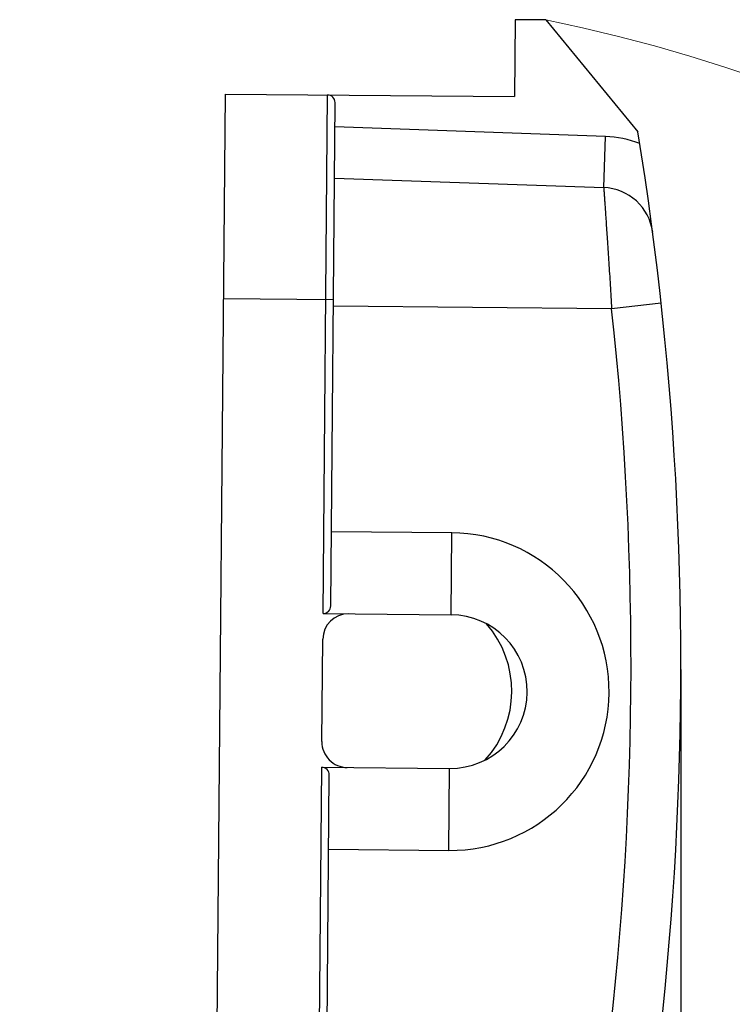
# Model space of a CAD drawing. Units: millimetres. Extents: x 1371 to 1965, y 481 to 901.
# Drawn here: x 1652 to 1680, y 801 to 840 of the extents above; entities that cross this region are included whole.
import ezdxf

# ---------------------------------------------------------------- set-up
doc = ezdxf.new("R2010")
doc.units = ezdxf.units.MM
doc.header["$LTSCALE"] = 65.395
doc.header["$PDMODE"] = 3
doc.header["$PDSIZE"] = 8
doc.layers.get('0').update_dxf_attribs({"linetype": 'CONTINUOUS', "lineweight": 30})
doc.layers.get('Defpoints').update_dxf_attribs({"linetype": 'CONTINUOUS'})
doc.layers.add('Dim', color=3, linetype='CONTINUOUS', lineweight=15)
doc.styles.add('Romans字体', font='romans.shx', dxfattribs={"width": 0.75})
doc.dimstyles.new('01', dxfattribs={"dimtxt": 5, "dimasz": 4.5, "dimexe": 1.2, "dimexo": 0.2, "dimgap": 0.5, "dimtad": 1, "dimdec": 1, "dimdsep": 46, "dimtxsty": 'Romans字体', "dimcen": 0, "dimclrd": 1, "dimclre": 6, "dimclrt": 4, "dimazin": 2, "dimtfac": 1, "dimtdec": 1, "dimtofl": 0, "dimtmove": 0, "dimatfit": 3, "dimfxl": 1, "dimtolj": 1, "dimtzin": 0, "dimarcsym": 0})

# ---------------------------------------------------------------- blocks, each defined once
blk = doc.blocks.new('*D62')
at = {"layer": 'Defpoints', "color": 0}
for p in [(1678.2, 814.644), (1652.374, 750.681), (1652.374, 737.144)]:
    blk.add_point(p, dxfattribs=at)
at = {"layer": 'Dim', "color": 6, "lineweight": -2}
for p, q in [((1678.2, 814.444), (1678.2, 735.944)), ((1652.374, 750.481), (1652.374, 735.944))]:
    blk.add_line(p, q, dxfattribs=at)
at = {"layer": 'Dim', "color": 1, "lineweight": -2}
blk.add_line((1673.7, 737.144), (1656.874, 737.144), dxfattribs=at)
at = {"layer": 'Dim', "color": 1}
for points in [[(1656.874, 737.894), (1656.874, 736.394), (1652.374, 737.144)], [(1673.7, 737.894), (1673.7, 736.394), (1678.2, 737.144)]]:
    blk.add_solid(points, dxfattribs=at)
at = {"layer": 'Dim', "color": 4, "insert": (1664.93, 740.144), "char_height": 5, "attachment_point": 5, "style": 'Romans字体'}
blk.add_mtext('\\A1;25.8', dxfattribs=at)

msp = doc.modelspace()

# ---------------------------------------------------------------- linework, layer by layer
at = {"color": 7, "linetype": 'Continuous'}
for p, q in [((1671.725, 839.818), (1671.698, 836.818)), ((1672.925, 839.807), (1671.725, 839.818)), ((1672.925, 839.807), (1676.524, 835.441)), ((1660.399, 836.916), (1659.993, 790.418)), ((1660.399, 836.916), (1671.698, 836.818)), ((1664.222, 816.632), (1664.399, 836.882)), ((1664.525, 816.93), (1664.696, 836.579)), ((1675.255, 835.261), (1664.688, 835.63)), ((1675.185, 833.262), (1675.255, 835.261)), ((1664.67, 833.629), (1675.185, 833.262)), ((1664.629, 828.879), (1660.329, 828.917)), ((1677.432, 828.752), (1675.496, 828.534)), ((1675.496, 828.534), (1664.627, 828.629)), ((1669.25, 819.789), (1664.55, 819.83)), ((1669.222, 816.589), (1669.25, 819.789)), ((1664.222, 816.632), (1669.222, 816.589)), ((1664.178, 811.633), (1664.213, 815.632)), ((1663.993, 790.383), (1664.17, 810.633)), ((1664.17, 810.633), (1669.169, 810.589)), ((1664.296, 790.681), (1664.467, 810.33)), ((1669.142, 807.389), (1669.169, 810.589)), ((1664.442, 807.43), (1669.142, 807.389))]:
    msp.add_line(p, q, dxfattribs=at)
for centre, radius, start, end in [((1664.396, 836.582), 0.3, 359.5, 89.5), ((1548.342, 814.644), 129.858, 343.60179, 9.21584), ((1675.116, 831.263), 4, 68.2418, 88), ((1675.116, 831.263), 2, 7.4687, 88), ((1548.396, 814.643), 127.857, 352.76258, 6.23738), ((1669.196, 813.589), 6.2, 269.5, 89.5), ((1665.213, 815.624), 1, 89.5, 179.5), ((1669.196, 813.589), 3, 269.5, 89.5), ((1667.596, 813.603), 4, 317.8204, 41.1796), ((1665.178, 811.624), 1, 179.5, 269.5)]:
    msp.add_arc(centre, radius, start, end, dxfattribs=at)
for centre, start_param, end_param in [((1664.225, 816.932), -1.570796, 0), ((1664.167, 810.333), 0, 1.570796)]:
    msp.add_ellipse(centre, major_axis=(0.3, -0.003), ratio=1, start_param=start_param, end_param=end_param, dxfattribs=at)
msp.add_open_spline([(1675.185, 833.262), (1675.186, 833.26), (1675.185, 833.252), (1675.188, 833.235), (1675.189, 833.207), (1675.192, 833.167), (1675.196, 833.116), (1675.202, 833.026), (1675.212, 832.887), (1675.226, 832.689), (1675.243, 832.45), (1675.262, 832.175), (1675.292, 831.74), (1675.333, 831.124), (1675.386, 830.318), (1675.441, 829.444), (1675.478, 828.841), (1675.496, 828.534)], degree=3, knots=[0, 0, 0, 0, 0.001215, 0.004843, 0.010872, 0.019289, 0.03008, 0.04322, 0.076385, 0.118459, 0.16903, 0.227587, 0.293575, 0.445177, 0.617946, 0.805307, 1, 1, 1, 1], dxfattribs=at)
at = {"layer": 'Dim'}
msp.add_arc((1660.871, 779.875), 61.133, 354.71176, 78.62851, dxfattribs=at)

# ---------------------------------------------------------------- dimensions: what is measured, and where the dimension line sits
dim = msp.add_linear_dim(base=(1652.374, 737.144), p1=(1678.2, 814.644), p2=(1652.374, 750.681), dimstyle='01', dxfattribs=at)
dim.commit()
dim.dimension.update_dxf_attribs({"geometry": '*D62', "text_midpoint": (1664.93, 737.144), "dimtype": 160})

doc.saveas('drawing.dxf')
